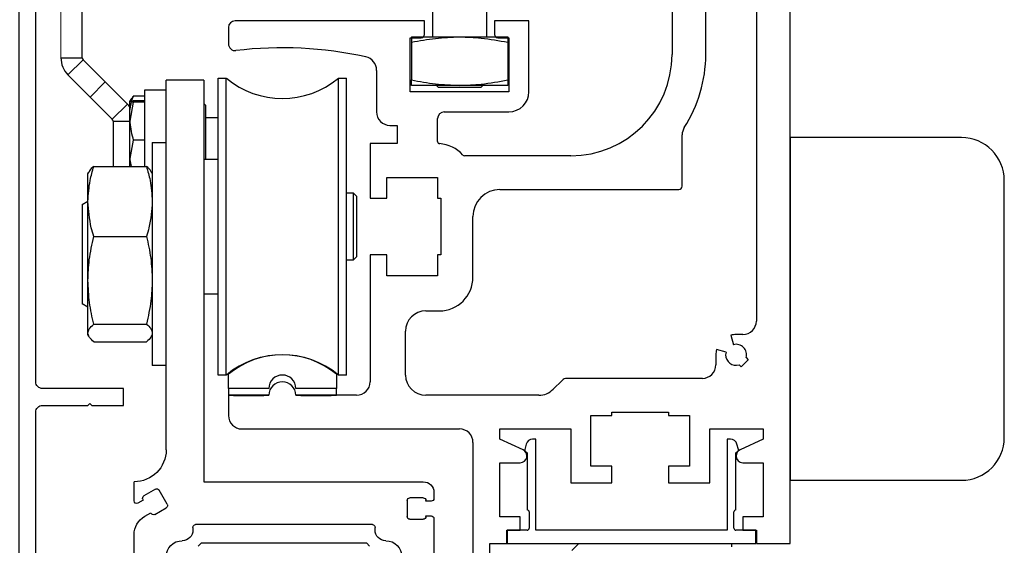
# Model space of a CAD drawing. Units: inches. Extents: x -265 to 144, y -52 to 106.
# Drawn here: x -214 to -208, y 23 to 26 of the extents above; entities that cross this region are included whole.
import ezdxf

# ---------------------------------------------------------------- set-up
doc = ezdxf.new("R2010")
doc.units = ezdxf.units.IN
doc.header["$MEASUREMENT"] = 0
doc.linetypes.add('SL5', pattern=[0])
doc.linetypes.add('SLD-Solid', pattern=[0])

# ---------------------------------------------------------------- blocks, each defined once
blk = doc.blocks.new('SX Carrier')
at = {"lineweight": -2}
for p, q in [((-0.2188, 0), (-0.2188, -2.344)), ((0, -2.157), (0, 0)), ((-0.2188, -2.344), (-1.5006, -2.344)), ((0.1875, -2.344), (0.187, -2.344)), ((0.1875, -2.4559), (0.1875, -2.344)), ((-1.5626, -2.406), (-1.5626, -2.4416)), ((-0.0063, -2.4738), (0.0406, -2.3926)), ((0.062, -2.3868), (0.1296, -2.4259)), ((-1.547, -2.4573), (-1.5157, -2.4573)), ((-1.5157, -2.4573), (-1.5157, -2.4534)), ((-1.5001, -2.4377), (-1.422, -2.4377)), ((-1.4064, -2.4534), (-1.4064, -2.5471)), ((0.1353, -2.4472), (0.1334, -2.4506)), ((0.1334, -2.4506), (0.165, -2.4689)), ((0.0671, -2.5342), (-0.0005, -2.4951)), ((0.0904, -2.5251), (0.0885, -2.5284)), ((0.125, -2.545), (0.0904, -2.5251)), ((-1.5626, -2.5588), (-1.5626, -5.5005)), ((-1.5157, -2.5432), (-1.547, -2.5432)), ((-1.5157, -2.5471), (-1.5157, -2.5432)), ((-1.422, -2.5628), (-1.5001, -2.5628)), ((-1.2188, -2.6258), (-1.2188, -2.6098)), ((-1.2031, -2.594), (-0.172, -2.594)), ((-0.1563, -2.6098), (-0.1563, -2.6258)), ((-1.2814, -2.6878), (-1.2809, -2.6878)), ((-0.0943, -2.6878), (-0.0938, -2.6878)), ((0.1875, -5.5005), (0.1875, -2.6533)), ((-1.1714, -2.7027), (-1.1874, -2.7187)), ((-1.1714, -2.7027), (-1.1068, -2.7027)), ((-1.1068, -2.7027), (-0.2034, -2.7027)), ((-0.1874, -2.7187), (-0.2034, -2.7027))]:
    blk.add_line(p, q, dxfattribs=at)
for centre, radius, start, end in [((0.187, -2.157), 0.187, 180, 270), ((-1.5006, -2.406), 0.062, 90, 180), ((0.0541, -2.4004), 0.0156, 60, 150), ((-1.547, -2.4416), 0.0156, 180, 270), ((-1.5001, -2.4534), 0.0156, 90, 180), ((-1.422, -2.4534), 0.0156, 0, 90), ((0.1218, -2.4394), 0.0156, 330, 60), ((0.1725, -2.4559), 0.015, 239.99975, 0), ((0.0073, -2.4816), 0.0156, 150, 240), ((-1.547, -2.5588), 0.0156, 90, 180), ((-1.5001, -2.5471), 0.0156, 180, 270), ((-1.422, -2.5471), 0.0156, 270, 0), ((0.0749, -2.5206), 0.0156, 240, 330), ((0.0625, -2.6533), 0.125, 0, 60), ((-1.2809, -2.6258), 0.062, 270, 0), ((-1.2031, -2.6098), 0.0157, 90, 180), ((-0.172, -2.6098), 0.0157, 0, 90), ((-0.0943, -2.6258), 0.062, 180, 270), ((-1.2814, -2.7815), 0.0938, 90, 180), ((-0.0938, -2.7815), 0.0938, 0, 90)]:
    blk.add_arc(centre, radius, start, end, dxfattribs=at)

msp = doc.modelspace()

# ---------------------------------------------------------------- linework, layer by layer
for p, q in [((-209.5801, 22.9288), (-209.5801, 30.429)), ((-209.5801, 25.2987), (-209.5801, 23.2987)), ((-208.5801, 25.2987), (-209.5801, 25.2987)), ((-208.3301, 23.5487), (-208.3301, 25.0487)), ((-209.7376, 23.5981), (-209.7376, 23.539)), ((-209.8962, 23.1254), (-209.8962, 23.3872)), ((-209.7376, 23.4013), (-209.7376, 23.0863)), ((-210.2895, 23.3816), (-210.2895, 23.2832)), ((-210.1675, 23.3816), (-210.2895, 23.3816)), ((-210.2895, 23.2832), (-210.0494, 23.2832)), ((-209.5801, 23.2987), (-208.5801, 23.2987)), ((-209.908, 23.0193), (-209.908, 23.1137)), ((-209.8962, 23.1254), (-209.8962, 23.1254)), ((-209.8557, 23.0863), (-209.8557, 23.0076)), ((-209.7376, 23.0863), (-209.8557, 23.0863)), ((-209.7803, 23.0076), (-209.8962, 23.0076)), ((-209.8557, 23.0076), (-209.7769, 23.0076)), ((-209.7803, 22.929), (-209.7803, 23.0076)), ((-209.7769, 23.0076), (-209.7769, 22.9288)), ((-209.7769, 22.9288), (-209.5801, 22.9288))]:
    msp.add_line(p, q)
at = {"color": 0, "linetype": 'SLD-Solid', "lineweight": 15}
msp.add_line((-213.8352, 25.7636), (-213.8352, 26.4582), dxfattribs=at)
at = {"color": 0, "linetype": 'SLD-Solid', "lineweight": -2}
for p, q in [((-213.7102, 25.7636), (-213.7102, 26.4582)), ((-211.6645, 25.8866), (-211.6645, 26.0345)), ((-211.352, 26.0345), (-211.352, 25.8866)), ((-211.7893, 25.8866), (-211.7893, 25.6348)), ((-211.7893, 25.8866), (-211.5083, 25.8866)), ((-211.5083, 25.8866), (-211.2273, 25.8866)), ((-211.2273, 25.8866), (-211.2273, 25.6036)), ((-213.8352, 25.7636), (-213.7102, 25.7636)), ((-213.7941, 25.6642), (-213.7057, 25.7526)), ((-213.5764, 25.6233), (-213.7057, 25.7526)), ((-213.6648, 25.535), (-213.7941, 25.6642)), ((-212.9168, 25.6454), (-212.8699, 25.6454)), ((-212.9168, 23.9131), (-212.9168, 25.6454)), ((-212.8699, 23.9131), (-212.8699, 25.6454)), ((-212.2158, 25.6454), (-212.1688, 25.6454)), ((-212.2158, 23.9131), (-212.2158, 25.6454)), ((-212.1688, 23.9131), (-212.1688, 25.6454)), ((-213.6648, 25.535), (-213.5764, 25.6233)), ((-213.4472, 25.4941), (-213.5764, 25.6233)), ((-213.3461, 25.5777), (-213.2211, 25.5777)), ((-213.3461, 25.1302), (-213.3461, 25.5777)), ((-211.5083, 25.6036), (-211.7893, 25.6036)), ((-211.6315, 25.5907), (-211.6444, 25.6036)), ((-211.3851, 25.5907), (-211.6315, 25.5907)), ((-211.2273, 25.6036), (-211.5083, 25.6036)), ((-211.3721, 25.6036), (-211.3851, 25.5907)), ((-213.5356, 25.4057), (-213.6648, 25.535)), ((-213.4321, 25.51), (-213.4219, 25.5276)), ((-213.4193, 25.5261), (-213.4126, 25.5409)), ((-213.3461, 25.5409), (-213.4126, 25.5409)), ((-213.3461, 25.5134), (-213.4126, 25.5134)), ((-213.5356, 25.4057), (-213.4472, 25.4941)), ((-213.4321, 25.5099), (-213.4321, 25.51)), ((-213.4321, 25.3949), (-213.4321, 25.5098)), ((-213.4126, 25.5062), (-213.4321, 25.3949)), ((-213.3461, 25.5062), (-213.4126, 25.5062)), ((-213.0021, 25.4984), (-212.9902, 25.4864)), ((-212.9902, 25.2743), (-212.9902, 25.4864)), ((-212.9902, 25.4159), (-212.9168, 25.4159)), ((-213.531, 25.3947), (-213.4321, 25.3947)), ((-213.4321, 25.176), (-213.4321, 25.3949)), ((-213.4126, 25.2837), (-213.4321, 25.176)), ((-213.3461, 25.2837), (-213.4126, 25.2837)), ((-213.3021, 25.2696), (-213.2211, 25.2696)), ((-213.3021, 25.2696), (-213.3021, 25.2452)), ((-213.3021, 25.2452), (-213.3021, 23.9676)), ((-212.9902, 25.1729), (-212.9902, 25.2743)), ((-213.4321, 25.1302), (-213.4321, 25.176)), ((-213.0021, 25.1729), (-212.9168, 25.1729)), ((-213.6433, 25.1302), (-213.3359, 25.1302)), ((-213.6771, 25.0873), (-213.6727, 25.0968)), ((-213.6771, 24.9258), (-213.6771, 25.0873)), ((-213.3065, 25.0966), (-213.3021, 25.0873)), ((-212.1688, 24.9757), (-212.1294, 24.9757)), ((-212.1294, 24.9757), (-212.1098, 24.9561)), ((-212.1294, 24.9757), (-212.1294, 24.6657)), ((-212.1098, 24.9561), (-212.1098, 24.6024)), ((-213.7108, 24.9084), (-213.6771, 24.9278)), ((-213.7108, 24.9084), (-213.7108, 24.4511)), ((-213.6771, 24.4656), (-213.6771, 24.9258)), ((-213.6433, 24.7214), (-213.3359, 24.7214)), ((-212.1294, 24.6657), (-212.1294, 24.5827)), ((-212.1098, 24.6024), (-212.1294, 24.5827)), ((-212.1294, 24.5827), (-212.1688, 24.5827)), ((-213.7108, 24.4511), (-213.7108, 24.3288)), ((-213.6771, 24.1584), (-213.6771, 24.4656)), ((-212.9168, 24.3855), (-213.0021, 24.3855)), ((-213.6771, 24.3094), (-213.7108, 24.3288)), ((-213.6433, 24.2098), (-213.3359, 24.2098)), ((-213.6771, 24.1498), (-213.6771, 24.1584)), ((-213.6727, 24.1404), (-213.6771, 24.1498)), ((-213.3021, 24.1498), (-213.3065, 24.1406)), ((-213.6433, 24.107), (-213.3359, 24.107)), ((-213.2211, 23.9676), (-213.3021, 23.9676)), ((-212.8699, 23.9131), (-212.9168, 23.9131)), ((-212.1688, 23.9131), (-212.2158, 23.9131))]:
    msp.add_line(p, q, dxfattribs=at)
at = {"lineweight": -2}
for p, q in [((-210.2691, 26.4446), (-210.2691, 25.7832)), ((-210.0722, 25.7832), (-210.0722, 26.047)), ((-209.7769, 26.047), (-209.7769, 24.2281)), ((-210.21, 25.0155), (-210.21, 25.3145)), ((-209.9256, 24.1453), (-209.9108, 24.0901)), ((-209.8557, 24.1493), (-209.8951, 24.1493)), ((-210.0132, 24.0312), (-210.0132, 23.9721)), ((-209.954, 24.047), (-210.0091, 24.0618)), ((-209.8658, 23.9602), (-209.8782, 23.9726)), ((-209.8241, 24.002), (-209.8658, 23.9602)), ((-209.8364, 24.0143), (-209.8241, 24.002)), ((-210.2895, 23.6965), (-210.2895, 23.6769)), ((-210.2895, 23.6769), (-210.1675, 23.6769)), ((-210.1675, 23.6769), (-210.1675, 23.3816)), ((-210.0494, 23.5981), (-209.7376, 23.5981)), ((-210.0494, 23.2832), (-210.0494, 23.5981)), ((-209.9282, 23.538), (-209.9473, 23.538)), ((-209.9473, 23.538), (-209.9473, 23.0076)), ((-209.8818, 23.4775), (-209.8902, 23.5089)), ((-209.7376, 23.539), (-209.8723, 23.4763)), ((-209.8962, 23.4595), (-209.8843, 23.4695)), ((-209.8962, 23.3872), (-209.8962, 23.4595)), ((-209.8557, 23.4013), (-209.7376, 23.4013))]:
    msp.add_line(p, q, dxfattribs=at)
at = {"color": 0, "lineweight": -2}
for p, q in [((-211.714, 25.9801), (-212.8183, 25.9801)), ((-211.714, 25.9013), (-211.714, 25.9801)), ((-211.3045, 25.9801), (-211.3045, 25.9013)), ((-211.1037, 25.9801), (-211.3045, 25.9801)), ((-211.1037, 25.5667), (-211.1037, 25.9801)), ((-212.8577, 25.9407), (-212.8577, 25.8455)), ((-211.7967, 25.8816), (-211.7337, 25.8816)), ((-211.7967, 25.5667), (-211.7967, 25.8816)), ((-211.2848, 25.8816), (-211.2219, 25.8816)), ((-211.2219, 25.8816), (-211.2219, 25.5667)), ((-211.9935, 25.6912), (-211.9935, 25.4486)), ((-213.0021, 25.6338), (-213.2211, 25.6338)), ((-211.2219, 25.5667), (-211.7967, 25.5667)), ((-211.6372, 25.275), (-211.6372, 25.4092)), ((-211.5978, 25.4486), (-211.2219, 25.4486)), ((-213.531, 25.3947), (-213.531, 25.1302)), ((-211.9148, 25.3698), (-211.8734, 25.3698)), ((-211.8734, 25.3698), (-211.8734, 25.2635)), ((-212.0309, 25.2635), (-212.0309, 24.9446)), ((-211.8734, 25.2635), (-212.0309, 25.2635)), ((-210.8596, 25.1926), (-211.4805, 25.1926)), ((-211.9325, 25.0667), (-211.6372, 25.0667)), ((-211.9325, 24.9446), (-211.9325, 25.0667)), ((-211.6372, 25.0667), (-211.6372, 24.9446)), ((-211.273, 24.9958), (-210.2297, 24.9958)), ((-212.0309, 24.9446), (-211.9325, 24.9446)), ((-211.6372, 24.9446), (-211.6175, 24.9446)), ((-211.6175, 24.9446), (-211.6175, 24.6139)), ((-211.4305, 24.484), (-211.4305, 24.8383)), ((-212.0309, 24.6139), (-212.0309, 23.8737)), ((-211.9325, 24.6139), (-212.0309, 24.6139)), ((-211.9325, 24.4918), (-211.9325, 24.6139)), ((-211.6372, 24.6139), (-211.6372, 24.4918)), ((-211.6175, 24.6139), (-211.6372, 24.6139)), ((-211.6372, 24.4918), (-211.9325, 24.4918)), ((-211.7061, 24.2871), (-211.6274, 24.2871)), ((-211.8242, 23.9131), (-211.8242, 24.169)), ((-210.9105, 23.8819), (-210.9628, 23.8296)), ((-210.0919, 23.8934), (-210.8827, 23.8934)), ((-212.6215, 23.8343), (-212.8577, 23.8343)), ((-212.8577, 23.8343), (-212.8577, 23.795)), ((-212.8577, 23.795), (-212.8577, 23.6769)), ((-212.6215, 23.795), (-212.8577, 23.795)), ((-212.8577, 23.795), (-212.8282, 23.795)), ((-212.8282, 23.795), (-212.8282, 23.794)), ((-212.8282, 23.794), (-212.651, 23.794)), ((-212.651, 23.794), (-212.651, 23.795)), ((-212.651, 23.795), (-212.6215, 23.795)), ((-212.2278, 23.8343), (-212.464, 23.8343)), ((-212.1097, 23.795), (-212.464, 23.795)), ((-212.464, 23.795), (-212.4345, 23.795)), ((-212.4345, 23.795), (-212.4345, 23.794)), ((-212.4345, 23.794), (-212.2573, 23.794)), ((-212.2573, 23.794), (-212.2573, 23.795)), ((-212.2573, 23.795), (-212.2278, 23.795)), ((-212.2278, 23.795), (-212.2278, 23.8343)), ((-211.0464, 23.795), (-211.7061, 23.795)), ((-210.7423, 23.6769), (-210.6203, 23.6769)), ((-210.7423, 23.3816), (-210.7423, 23.6769)), ((-210.6203, 23.6965), (-210.2895, 23.6965)), ((-210.6203, 23.6769), (-210.6203, 23.6965)), ((-212.779, 23.5981), (-211.5093, 23.5981)), ((-211.273, 23.5981), (-210.8604, 23.5981)), ((-211.273, 23.5392), (-211.273, 23.5981)), ((-210.8604, 23.5981), (-210.8604, 23.2832)), ((-211.4305, 23.5194), (-211.4305, 21.9445)), ((-211.1383, 23.4763), (-211.273, 23.5392)), ((-211.1204, 23.5089), (-211.1288, 23.4775)), ((-211.0633, 23.538), (-211.0824, 23.538)), ((-211.0633, 23.0076), (-211.0633, 23.538)), ((-211.1263, 23.4695), (-211.1144, 23.4595)), ((-211.1144, 23.4595), (-211.1144, 23.1254)), ((-211.273, 23.4013), (-211.1549, 23.4013)), ((-211.273, 23.0863), (-211.273, 23.4013)), ((-211.3321, 21.9445), (-211.3321, 22.9288))]:
    msp.add_line(p, q, dxfattribs=at)
at = {"color": 0, "linetype": 'SL5', "lineweight": -2}
for p, q in [((-212.8577, 23.8343), (-212.8577, 23.9172)), ((-212.2278, 23.9172), (-212.2278, 23.8343)), ((-212.6215, 23.8343), (-212.8577, 23.8343)), ((-212.2278, 23.8343), (-212.464, 23.8343))]:
    msp.add_line(p, q, dxfattribs=at)
at = {"color": 0}
for p, q in [((-210.6203, 23.3816), (-210.7423, 23.3816)), ((-210.6203, 23.2832), (-210.6203, 23.3816)), ((-210.8604, 23.2832), (-210.6203, 23.2832)), ((-211.1144, 23.1254), (-211.1144, 23.1254)), ((-211.1026, 23.1137), (-211.1026, 23.0193)), ((-211.1549, 23.0863), (-211.273, 23.0863)), ((-211.1549, 23.0076), (-211.1549, 23.0863)), ((-211.2337, 23.0076), (-211.1549, 23.0076)), ((-211.2337, 22.9288), (-211.2337, 23.0076)), ((-211.1144, 23.0076), (-211.2303, 23.0076)), ((-211.2303, 23.0076), (-211.2303, 22.929)), ((-209.9473, 23.0076), (-211.0633, 23.0076)), ((-211.3321, 22.9288), (-211.2337, 22.9288)), ((-211.2303, 22.929), (-209.7803, 22.929)), ((-210.8533, 22.8897), (-210.8136, 22.9293)), ((-209.9197, 22.9095), (-209.9197, 22.9293))]:
    msp.add_line(p, q, dxfattribs=at)
at = {"color": 0, "linetype": 'SL5'}
msp.add_lwpolyline([(-214.0801, 30.1584), (-214.0801, 21.9446), (-213.8045, 21.9446), (-213.8045, 22.043), (-213.9817, 22.043), (-213.9817, 23.6965)], dxfattribs=at)
at = {"color": 0, "linetype": 'SL5', "lineweight": -2}
msp.add_lwpolyline([(-213.9817, 23.6965, -0.414214), (-213.9423, 23.7359), (-213.6785, 23.7359), (-213.6667, 23.7477), (-213.6549, 23.7359), (-213.4699, 23.7359), (-213.4699, 23.8343), (-213.9423, 23.8343, -0.414214), (-213.9817, 23.8737), (-213.9817, 29.9247)], format="xyb", dxfattribs=at)
at = {"color": 0, "lineweight": -2}
for centre, radius, start, end in [((-212.8183, 25.9407), 0.0394, 90, 180), ((-211.7337, 25.9013), 0.0197, 270, 0), ((-211.2848, 25.9013), 0.0197, 180, 270), ((-212.8183, 25.8455), 0.0394, 180, 276.81386), ((-212.5427, 23.5391), 2.2835, 77.67816, 96.81385), ((-212.0722, 25.693), 0.0787, 358.64331, 77.67815), ((-210.8596, 25.7832), 0.5906, 270, 0), ((-211.2219, 25.5667), 0.1181, 270, 0), ((-211.9148, 25.4486), 0.0787, 180, 270), ((-211.5978, 25.4092), 0.0394, 90, 180), ((-211.6254, 25.275), 0.0118, 180, 266.75511), ((-211.6372, 25.0667), 0.1969, 41.32866, 86.75511), ((-211.4805, 25.2045), 0.0118, 221.32866, 270), ((-211.273, 24.8383), 0.1575, 90, 180), ((-211.6274, 24.484), 0.1969, 270, 0), ((-211.7061, 24.169), 0.1181, 90, 180), ((-212.5427, 23.8343), 0.0787, 0, 180), ((-211.7061, 23.9131), 0.1181, 180, 270), ((-212.5427, 23.795), 0.0787, 0, 180), ((-212.5427, 23.795), 0.0787, 0, 180), ((-212.1097, 23.8737), 0.0787, 270, 0), ((-210.8827, 23.854), 0.0394, 90, 135), ((-211.0464, 23.9131), 0.1181, 270, 315), ((-212.779, 23.6769), 0.0787, 180, 270), ((-211.5093, 23.5194), 0.0787, 0, 90), ((-211.0824, 23.4987), 0.0393, 90.00004, 164.99998), ((-211.1549, 23.4406), 0.0394, 270, 65), ((-211.1212, 23.4755), 0.00786, 164.99996, 229.83676)]:
    msp.add_arc(centre, radius, start, end, dxfattribs=at)
at = {"color": 0, "linetype": 'SLD-Solid', "lineweight": -2}
for centre, radius, start, end in [((-213.6946, 25.7636), 0.1406, 180, 225), ((-213.6946, 25.7636), 0.0156, 180, 225), ((-212.5428, 26.0391), 0.5118, 230.28486, 309.71514), ((-213.5466, 25.3947), 0.1406, 35.50229, 45), ((-213.5466, 25.3947), 0.0156, 0, 45), ((-212.5428, 23.5194), 0.5118, 50.28486, 129.71514)]:
    msp.add_arc(centre, radius, start, end, dxfattribs=at)
at = {"lineweight": -2}
for centre, radius, start, end in [((-210.8596, 25.7832), 0.7874, 327.23624, 0), ((-210.1313, 25.3145), 0.0787, 147.23624, 180), ((-210.2297, 25.0155), 0.0197, 270, 0), ((-209.8557, 24.2281), 0.0787, 270, 0), ((-209.8951, 24.0312), 0.1181, 90, 105), ((-209.8951, 24.0312), 0.061, 343.93853, 105), ((-209.8951, 24.0312), 0.1181, 165, 180), ((-209.8951, 24.0312), 0.061, 165, 180), ((-209.8951, 24.0312), 0.061, 180, 286.06148), ((-210.0919, 23.9721), 0.0787, 270, 0), ((-209.9282, 23.4987), 0.0393, 15.00002, 89.99996), ((-209.8557, 23.4406), 0.0394, 114.93394, 180), ((-209.8894, 23.4755), 0.00786, 310.16324, 15.00004), ((-209.8557, 23.4406), 0.0394, 180, 270)]:
    msp.add_arc(centre, radius, start, end, dxfattribs=at)
for centre, radius, start, end in [((-208.5801, 25.0487), 0.25, 0, 90), ((-208.5801, 23.5487), 0.25, 270, 0), ((-209.8962, 23.1137), 0.0118, 89.99996, 180.00004), ((-209.8962, 23.0193), 0.0118, 179.99996, 270.00004)]:
    msp.add_arc(centre, radius, start, end)
at = {"color": 0, "linetype": 'SL5', "lineweight": -2}
for centre, radius, start, end in [((-212.5427, 23.5391), 0.4921, 50.2082, 129.7918), ((-212.5427, 23.8343), 0.0787, 0, 180)]:
    msp.add_arc(centre, radius, start, end, dxfattribs=at)
at = {"color": 0}
for centre, start, end in [((-211.1144, 23.1137), 359.99996, 90.00004), ((-211.1144, 23.0193), 269.99996, 0.00004)]:
    msp.add_arc(centre, 0.0118, start, end, dxfattribs=at)
at = {"color": 0, "linetype": 'SLD-Solid', "lineweight": -2}
for points, knots in [([(-211.7893, 25.8554), (-211.743, 25.8639), (-211.65, 25.8809), (-211.5556, 25.8847), (-211.5083, 25.8866)], [0, 0, 0, 0, 0.498195, 1, 1, 1, 1]), ([(-211.5083, 25.8866), (-211.4662, 25.8851), (-211.3718, 25.8817), (-211.2788, 25.8648), (-211.2273, 25.8554)], [0, 0, 0, 0, 0.4456323, 1, 1, 1, 1]), ([(-211.7893, 25.6348), (-211.743, 25.6263), (-211.65, 25.6093), (-211.5556, 25.6055), (-211.5083, 25.6036)], [0, 0, 0, 0, 0.498195, 1, 1, 1, 1]), ([(-211.7893, 25.6036), (-211.7893, 25.6051), (-211.7893, 25.6085), (-211.7893, 25.6254), (-211.7893, 25.6348)], [0, 0, 0, 0, 0.445635, 1, 1, 1, 1]), ([(-211.5083, 25.6036), (-211.4662, 25.6051), (-211.3718, 25.6085), (-211.2788, 25.6254), (-211.2273, 25.6348)], [0, 0, 0, 0, 0.445632, 1, 1, 1, 1]), ([(-213.4126, 25.5409), (-213.4149, 25.5357), (-213.4265, 25.51), (-213.4296, 25.4832), (-213.4321, 25.4619)], [0, 0, 0, 0, 0.203197, 1, 1, 1, 1]), ([(-213.4126, 25.5134), (-213.4206, 25.5125), (-213.431, 25.5113), (-213.4319, 25.5101), (-213.4321, 25.5098)], [0, 0, 0, 0, 0.774272, 1, 1, 1, 1]), ([(-213.4321, 25.5098), (-213.4296, 25.5088), (-213.4265, 25.5076), (-213.4149, 25.5064), (-213.4126, 25.5062)], [0, 0, 0, 0, 0.7968005, 1, 1, 1, 1]), ([(-213.4321, 25.3949), (-213.4321, 25.3923), (-213.4318, 25.3547), (-213.4219, 25.3179), (-213.4126, 25.2837)], [0, 0, 0, 0, 0.070203, 1, 1, 1, 1]), ([(-213.4321, 25.176), (-213.4321, 25.1735), (-213.4321, 25.158), (-213.428, 25.1429), (-213.4246, 25.1302)], [0, 0, 0, 0, 0.1651966, 1, 1, 1, 1]), ([(-213.6771, 24.9258), (-213.6747, 24.967), (-213.6706, 25.0359), (-213.6511, 25.1032), (-213.6433, 25.1302)], [0, 0, 0, 0, 0.598328, 1, 1, 1, 1]), ([(-213.6433, 25.1302), (-213.6535, 25.1218), (-213.6671, 25.1105), (-213.6703, 25.099), (-213.6711, 25.096)], [0, 0, 0, 0, 0.744804, 1, 1, 1, 1]), ([(-213.3359, 25.1302), (-213.3281, 25.1032), (-213.3086, 25.0359), (-213.3046, 24.967), (-213.3021, 24.9258)], [0, 0, 0, 0, 0.401672, 1, 1, 1, 1]), ([(-213.3077, 25.096), (-213.3083, 25.0983), (-213.3114, 25.1098), (-213.325, 25.1211), (-213.3359, 25.1302)], [0, 0, 0, 0, 0.1935, 1, 1, 1, 1]), ([(-213.6433, 24.7214), (-213.6484, 24.7385), (-213.6684, 24.8056), (-213.6734, 24.8745), (-213.6771, 24.9258)], [0, 0, 0, 0, 0.254987, 1, 1, 1, 1]), ([(-213.3021, 24.9258), (-213.3059, 24.8745), (-213.3109, 24.8056), (-213.3309, 24.7385), (-213.3359, 24.7214)], [0, 0, 0, 0, 0.745013, 1, 1, 1, 1]), ([(-213.6771, 24.4656), (-213.6757, 24.5054), (-213.6725, 24.5916), (-213.6535, 24.676), (-213.6433, 24.7214)], [0, 0, 0, 0, 0.4617751, 1, 1, 1, 1]), ([(-213.3359, 24.7214), (-213.3264, 24.6795), (-213.3073, 24.5951), (-213.3039, 24.5089), (-213.3021, 24.4656)], [0, 0, 0, 0, 0.4969594, 1, 1, 1, 1]), ([(-213.6433, 24.2098), (-213.6528, 24.2517), (-213.672, 24.336), (-213.6754, 24.4222), (-213.6771, 24.4656)], [0, 0, 0, 0, 0.4969618, 1, 1, 1, 1]), ([(-213.3021, 24.4656), (-213.3036, 24.4258), (-213.3067, 24.3396), (-213.3257, 24.2552), (-213.3359, 24.2098)], [0, 0, 0, 0, 0.461773, 1, 1, 1, 1]), ([(-213.6771, 24.1584), (-213.6757, 24.1664), (-213.6725, 24.1837), (-213.6535, 24.2006), (-213.6433, 24.2098)], [0, 0, 0, 0, 0.461774, 1, 1, 1, 1]), ([(-213.3359, 24.2098), (-213.3264, 24.2014), (-213.3073, 24.1844), (-213.3039, 24.1671), (-213.3021, 24.1584)], [0, 0, 0, 0, 0.49696, 1, 1, 1, 1]), ([(-213.6433, 24.107), (-213.6528, 24.1154), (-213.672, 24.1323), (-213.6754, 24.1497), (-213.6771, 24.1584)], [0, 0, 0, 0, 0.496961, 1, 1, 1, 1]), ([(-213.3077, 24.1412), (-213.3083, 24.1389), (-213.3114, 24.1274), (-213.325, 24.1161), (-213.3359, 24.107)], [0, 0, 0, 0, 0.193502, 1, 1, 1, 1])]:
    msp.add_open_spline(points, degree=3, knots=knots, dxfattribs=at)

# ---------------------------------------------------------------- block references
at = {"color": 0, "xscale": -1}
msp.add_blockref('SX Carrier', (-213.2209, 25.6338), dxfattribs=at)

doc.saveas('drawing.dxf')
